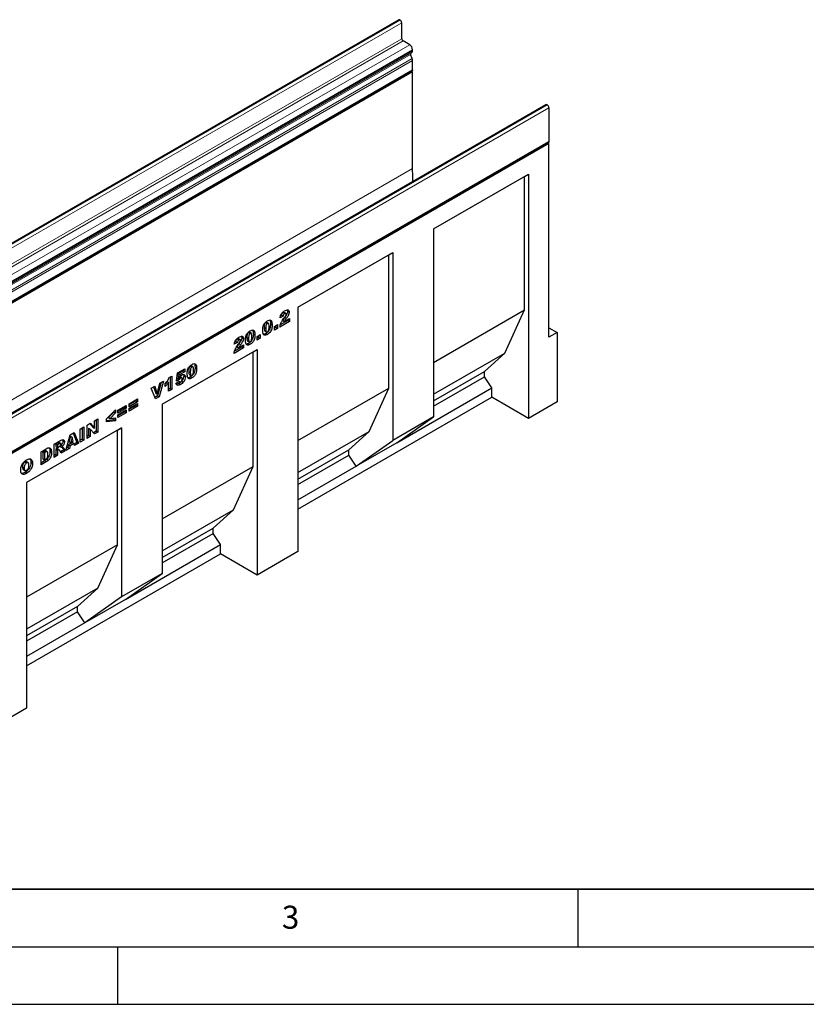
# Model space of a CAD drawing. Units: millimetres. Extents: x 0 to 420, y 0 to 297.
# Drawn here: x 117 to 185, y 0 to 86 of the extents above; entities that cross this region are included whole.
import ezdxf

# ---------------------------------------------------------------- set-up
doc = ezdxf.new("R2010")
doc.units = ezdxf.units.MM
doc.layers.add('LINIEN-DICK', color=7, linetype='Continuous', lineweight=35)
doc.layers.add('LINIEN-DÜNN', color=7, linetype='Continuous')
doc.layers.add('VORLAGE_TEXT', color=7, linetype='Continuous')
doc.styles.add('SLDTEXTSTYLE0', font='TXT', dxfattribs={"width": 0.605})

msp = doc.modelspace()

# ---------------------------------------------------------------- linework, layer by layer
at = {"color": 7, "linetype": 'Continuous', "lineweight": 25}
for p, q in [((149.4439, 85.5238), (78.7332, 44.7034)), ((149.5616, 85.5037), (149.5439, 85.5139)), ((149.703, 83.8706), (149.703, 85.2587)), ((150.3924, 83.3501), (149.8091, 83.6869)), ((150.6068, 82.1536), (150.4685, 82.5098)), ((150.4853, 82.648), (150.5674, 82.6954)), ((150.6399, 82.8557), (150.6399, 82.9215)), ((150.6399, 81.1699), (150.6399, 81.9917)), ((79.8868, 40.2557), (150.5975, 81.0761)), ((150.6399, 81.0027), (79.9292, 40.1823)), ((150.6399, 81.0027), (150.5551, 81.0517)), ((150.6399, 72.5924), (150.6399, 81.0027)), ((162.2247, 78.1456), (91.5141, 37.3252)), ((162.3247, 78.1357), (162.3424, 78.1255)), ((162.4838, 77.8805), (162.4838, 74.945)), ((91.7307, 34.0308), (162.4414, 74.8512)), ((162.4839, 74.7777), (91.7732, 33.9573)), ((162.4839, 74.7777), (162.399, 74.8267)), ((162.4839, 57.957), (162.4839, 74.7777)), ((152.4663, 67.3616), (160.7161, 72.1241)), ((152.4663, 67.3615), (160.3626, 71.92)), ((160.3626, 71.92), (160.7161, 72.1241)), ((160.3626, 60.3251), (160.3626, 71.92)), ((160.7161, 72.1241), (160.7161, 50.8941)), ((152.4663, 67.3616), (152.4663, 51.0308)), ((140.681, 60.5581), (148.9308, 65.3206)), ((140.681, 60.558), (148.5772, 65.1164)), ((148.5772, 65.1164), (148.9308, 65.3206)), ((148.5772, 53.5215), (148.5772, 65.1164)), ((148.9308, 65.3206), (148.9308, 48.9898)), ((139.3942, 60.0973), (139.5357, 60.0157)), ((139.6276, 60.0272), (139.4862, 60.1088)), ((139.7641, 60.3157), (139.7858, 60.2162)), ((139.7858, 60.2162), (139.9272, 60.1345)), ((140.681, 60.5581), (140.681, 39.328)), ((152.4663, 55.7667), (160.3626, 60.3251)), ((158.6655, 56.5688), (160.3626, 60.3251)), ((137.8881, 59.2278), (138.0295, 59.1462)), ((138.1138, 59.1566), (137.9724, 59.2383)), ((138.243, 59.4354), (138.274, 59.3599)), ((138.274, 59.3599), (138.4154, 59.2783)), ((138.3021, 59.1117), (138.4435, 59.0301)), ((138.639, 58.8893), (138.909, 59.0452)), ((138.909, 59.0452), (138.909, 58.7186)), ((139.94, 59.3138), (139.1044, 58.8314)), ((139.4001, 59.7741), (139.1301, 59.6426)), ((139.7986, 59.3955), (139.1457, 59.0185)), ((139.2586, 59.8557), (139.1659, 59.8105)), ((139.2586, 59.8557), (139.4001, 59.7741)), ((139.3607, 59.4099), (139.5021, 59.3282)), ((139.5021, 59.3282), (139.94, 59.581)), ((139.7986, 59.4994), (139.7986, 59.3955)), ((139.7986, 59.3955), (139.94, 59.3138)), ((139.94, 59.581), (139.94, 59.3138)), ((136.3916, 58.3639), (136.533, 58.2823)), ((136.6173, 58.2927), (136.4759, 58.3744)), ((136.7465, 58.5715), (136.7775, 58.496)), ((136.7775, 58.496), (136.9189, 58.4144)), ((136.8056, 58.2478), (136.9471, 58.1662)), ((137.1425, 58.0254), (137.4125, 58.1813)), ((137.4125, 58.1813), (137.4125, 57.8547)), ((137.7493, 58.7851), (137.8907, 58.7035)), ((137.8111, 58.4922), (137.9525, 58.4106)), ((137.8901, 58.2788), (138.0315, 58.1972)), ((138.639, 58.5627), (138.639, 58.8893)), ((138.7675, 58.8002), (138.639, 58.726)), ((138.909, 58.7186), (138.639, 58.5627)), ((138.7675, 58.9636), (138.7675, 58.8002)), ((138.7675, 58.8002), (138.909, 58.7186)), ((162.4839, 58.7734), (163.191, 58.3652)), ((163.191, 58.3652), (162.4839, 57.957)), ((163.191, 58.3652), (163.191, 52.3228)), ((135.4274, 57.4807), (135.1574, 57.3492)), ((135.286, 57.5624), (135.1932, 57.5172)), ((135.286, 57.5624), (135.4274, 57.4807)), ((135.4216, 57.804), (135.563, 57.7223)), ((135.655, 57.7338), (135.5135, 57.8154)), ((135.7915, 58.0224), (135.8131, 57.9228)), ((135.8131, 57.9228), (135.9545, 57.8412)), ((136.2528, 57.9212), (136.3942, 57.8396)), ((136.3146, 57.6283), (136.456, 57.5467)), ((136.3936, 57.4149), (136.535, 57.3333)), ((137.1425, 57.6988), (137.1425, 58.0254)), ((137.271, 57.9363), (137.1425, 57.8621)), ((137.4125, 57.8547), (137.1425, 57.6988)), ((137.271, 58.0996), (137.271, 57.9363)), ((137.271, 57.9363), (137.4125, 57.8547)), ((128.8956, 52.1215), (137.1454, 56.884)), ((128.8956, 52.1214), (136.7919, 56.6798)), ((135.9674, 57.0204), (135.1317, 56.538)), ((135.826, 57.1021), (135.173, 56.7252)), ((135.388, 57.1165), (135.5295, 57.0349)), ((135.5295, 57.0349), (135.9674, 57.2877)), ((135.826, 57.206), (135.826, 57.1021)), ((135.826, 57.1021), (135.9674, 57.0204)), ((135.9674, 57.2877), (135.9674, 57.0204)), ((136.7919, 56.6798), (137.1454, 56.884)), ((136.7919, 46.718), (136.7919, 56.6798)), ((137.1454, 56.884), (137.1454, 37.287)), ((152.4663, 52.9901), (158.6655, 56.5688)), ((156.8977, 54.9764), (158.6655, 56.5688)), ((131.6862, 55.6502), (131.7172, 55.5748)), ((130.1228, 54.1457), (130.2128, 54.8416)), ((130.2128, 54.8416), (130.8556, 55.2127)), ((130.2829, 54.7781), (130.2566, 54.5875)), ((130.7142, 55.0271), (130.2829, 54.7781)), ((130.2829, 54.7781), (130.4244, 54.6964)), ((130.8556, 54.9454), (130.4244, 54.6964)), ((130.7142, 55.131), (130.7142, 55.0271)), ((130.7142, 55.0271), (130.8556, 54.9454)), ((130.8556, 55.2127), (130.8556, 54.9454)), ((131.1925, 55), (131.3339, 54.9183)), ((131.3313, 55.4427), (131.4727, 55.361)), ((131.557, 55.3715), (131.4156, 55.4531)), ((131.7172, 55.5748), (131.8586, 55.4931)), ((131.7453, 55.3265), (131.8867, 55.2449)), ((152.4663, 52.4182), (156.8977, 54.9764)), ((156.8977, 54.5134), (156.8977, 54.9764)), ((128.4656, 53.0104), (128.6872, 53.9608)), ((128.8049, 54.0288), (128.4879, 52.8659)), ((128.9992, 54.1409), (128.6293, 52.7843)), ((128.6872, 53.9608), (128.9992, 54.1409)), ((129.3103, 54.105), (129.156, 53.9067)), ((129.156, 53.6822), (129.156, 53.9494)), ((129.3103, 54.105), (129.4517, 54.0234)), ((129.4517, 53.259), (129.4517, 54.0234)), ((129.5031, 54.4467), (129.7346, 54.5803)), ((129.5931, 54.4987), (129.5931, 53.504)), ((129.7346, 54.5803), (129.7346, 53.4223)), ((130.0843, 53.936), (130.3542, 54.1215)), ((130.3581, 54.2494), (130.1228, 54.1457)), ((130.2166, 54.3311), (130.1426, 54.2984)), ((130.2166, 54.3311), (130.3581, 54.2494)), ((130.2566, 54.5875), (130.398, 54.5059)), ((130.2781, 54.4153), (130.4195, 54.3336)), ((130.3194, 54.0976), (130.3911, 54.0562)), ((130.3559, 54.4787), (130.4973, 54.3971)), ((130.3593, 53.9314), (130.5007, 53.8497)), ((130.4244, 54.6964), (130.398, 54.5059)), ((130.6038, 54.4141), (130.4623, 54.4957)), ((130.7657, 54.5803), (130.9071, 54.4986)), ((131.2543, 54.7071), (131.3957, 54.6254)), ((131.3333, 54.4937), (131.4747, 54.412)), ((152.4663, 51.9552), (156.8977, 54.5134)), ((157.5341, 53.5475), (156.8977, 54.5134)), ((127.9192, 53.5175), (128.2406, 53.703)), ((128.2957, 52.5917), (127.9192, 53.5175)), ((128.1439, 53.6472), (128.3242, 53.092)), ((128.2406, 53.703), (128.4656, 53.0104)), ((128.3242, 53.092), (128.4656, 53.0104)), ((129.5931, 53.504), (129.4517, 53.4223)), ((129.7346, 53.4223), (129.4517, 53.259)), ((129.5931, 53.504), (129.7346, 53.4223)), ((140.681, 48.9631), (148.5772, 53.5215)), ((146.8802, 49.7653), (148.5772, 53.5215)), ((149.2843, 48.785), (157.5341, 53.5475)), ((157.5341, 52.731), (157.5341, 53.5475)), ((126.0088, 52.1622), (126.7416, 52.5853)), ((126.6002, 52.4145), (126.0088, 52.0731)), ((126.7416, 52.3329), (126.0088, 51.9098)), ((126.0088, 51.7762), (126.7416, 52.1993)), ((126.6002, 52.5036), (126.6002, 52.4145)), ((126.6002, 52.4145), (126.7416, 52.3329)), ((126.7416, 52.5853), (126.7416, 52.3329)), ((126.7416, 52.1993), (126.7416, 51.9469)), ((128.4879, 52.8659), (128.2419, 52.7239)), ((128.6293, 52.7843), (128.2957, 52.5917)), ((128.4879, 52.8659), (128.6293, 52.7843)), ((140.681, 43.0019), (157.5341, 52.731)), ((160.7161, 50.8941), (157.5341, 52.731)), ((163.191, 52.3228), (160.7161, 50.8941)), ((124.0623, 50.849), (124.8337, 51.6472)), ((124.6922, 51.4511), (124.2234, 50.9756)), ((124.8337, 51.3695), (124.3648, 50.894)), ((124.6922, 51.5008), (124.6922, 51.4511)), ((124.6922, 51.4511), (124.8337, 51.3695)), ((124.8337, 51.6472), (124.8337, 51.3695)), ((125.0419, 51.6041), (125.7748, 52.0271)), ((125.6333, 51.8564), (125.0419, 51.515)), ((125.7748, 51.7748), (125.0419, 51.3517)), ((125.0419, 51.2181), (125.7748, 51.6411)), ((125.0419, 51.3517), (125.0419, 51.6041)), ((125.6333, 51.4704), (125.0419, 51.129)), ((125.7748, 51.3888), (125.0419, 50.9657)), ((125.6333, 51.9455), (125.6333, 51.8564)), ((125.6333, 51.8564), (125.7748, 51.7748)), ((125.6333, 51.5595), (125.6333, 51.4704)), ((125.6333, 51.4704), (125.7748, 51.3888)), ((125.7748, 52.0271), (125.7748, 51.7748)), ((125.7748, 51.6411), (125.7748, 51.3888)), ((126.0088, 51.9098), (126.0088, 52.1622)), ((126.6002, 52.0285), (126.0088, 51.6871)), ((126.7416, 51.9469), (126.0088, 51.5238)), ((126.0088, 51.5238), (126.0088, 51.7762)), ((126.6002, 52.1176), (126.6002, 52.0285)), ((126.6002, 52.0285), (126.7416, 51.9469)), ((128.8956, 52.1215), (128.8956, 37.4237)), ((122.3601, 50.3083), (122.6409, 50.4704)), ((122.6409, 50.4704), (123.0158, 50.0544)), ((123.0158, 50.6868), (123.3115, 50.8575)), ((123.0158, 50.0544), (123.0158, 50.6868)), ((123.17, 50.7759), (123.17, 49.796)), ((123.3115, 50.8575), (123.3115, 49.7143)), ((124.0623, 50.5922), (124.0623, 50.849)), ((124.6922, 50.7638), (124.0623, 50.6904)), ((124.8337, 50.6822), (124.0623, 50.5922)), ((124.2234, 50.9756), (124.3648, 50.894)), ((124.3648, 50.894), (124.8337, 50.9582)), ((124.6922, 50.9388), (124.6922, 50.7638)), ((124.6922, 50.7638), (124.8337, 50.6822)), ((124.8337, 50.9582), (124.8337, 50.6822)), ((125.0419, 50.9657), (125.0419, 51.2181)), ((152.4663, 51.0308), (148.9308, 48.9898)), ((149.2843, 48.785), (152.4663, 51.0308)), ((125.3615, 50.0813), (117.1117, 45.3187)), ((125.0079, 49.8771), (117.1117, 45.3187)), ((120.8921, 49.4608), (121.2402, 49.6618)), ((121.1515, 49.6106), (121.4678, 48.8133)), ((121.2402, 49.6618), (121.6093, 48.7317)), ((121.779, 49.9728), (122.0875, 50.1509)), ((121.779, 48.8296), (121.779, 49.9728)), ((121.9461, 50.0693), (121.9461, 49.0894)), ((122.0875, 50.1509), (122.0875, 49.0078)), ((122.3601, 49.1651), (122.3601, 50.3083)), ((122.5015, 50.0389), (122.5015, 49.41)), ((122.5015, 50.0389), (122.6429, 49.9573)), ((122.5963, 50.4446), (122.8743, 50.1361)), ((122.6429, 49.9573), (122.6429, 49.3284)), ((123.0158, 49.5436), (122.6429, 49.9573)), ((122.8743, 50.1361), (123.0158, 50.0544)), ((123.17, 49.796), (122.919, 49.651)), ((123.3115, 49.7143), (123.0158, 49.5436)), ((123.17, 49.796), (123.3115, 49.7143)), ((125.0079, 49.8771), (125.3615, 50.0813)), ((125.0079, 39.9153), (125.0079, 49.8771)), ((125.3615, 50.0813), (125.3615, 35.3835)), ((140.681, 46.1866), (146.8802, 49.7653)), ((145.1124, 48.1729), (146.8802, 49.7653)), ((119.4982, 48.6562), (120.0119, 48.9527)), ((119.8016, 48.757), (119.6654, 48.6784)), ((120.0653, 48.7106), (119.9239, 48.7922)), ((120.2374, 49.0469), (120.2568, 48.9386)), ((120.2568, 48.9386), (120.3982, 48.857)), ((120.5293, 48.1082), (120.8921, 49.4608)), ((121.096, 48.7917), (120.7513, 48.5927)), ((120.9214, 49.3488), (120.8166, 48.8827)), ((120.8166, 48.8827), (120.958, 48.8011)), ((120.9214, 49.3488), (121.0629, 49.2671)), ((121.0629, 49.2671), (120.958, 48.8011)), ((120.958, 48.8011), (121.1719, 48.9246)), ((121.1719, 48.9246), (121.0629, 49.2671)), ((121.096, 48.7917), (121.2374, 48.71)), ((121.4678, 48.8133), (121.2451, 48.6848)), ((121.4678, 48.8133), (121.6093, 48.7317)), ((121.9461, 49.0894), (121.779, 48.9929)), ((122.0875, 49.0078), (121.779, 48.8296)), ((121.9461, 49.0894), (122.0875, 49.0078)), ((122.5015, 49.41), (122.3601, 49.3284)), ((122.6429, 49.3284), (122.3601, 49.1651)), ((122.5015, 49.41), (122.6429, 49.3284)), ((145.7488, 46.744), (148.9308, 48.9898)), ((149.2843, 48.785), (145.7488, 46.744)), ((118.3643, 48.0015), (118.8197, 48.2644)), ((118.3643, 46.8584), (118.3643, 48.0015)), ((118.6072, 48.0378), (118.5314, 47.9941)), ((118.5314, 47.9941), (118.5314, 47.3854)), ((118.5314, 47.9941), (118.6728, 47.9124)), ((118.7486, 47.9562), (118.6728, 47.9124)), ((118.6728, 47.9124), (118.6728, 47.3037)), ((118.9123, 47.9917), (118.7708, 48.0733)), ((119.1357, 48.0425), (119.2771, 47.9609)), ((119.4982, 47.513), (119.4982, 48.6562)), ((119.6654, 48.6784), (119.6654, 48.4557)), ((119.6654, 48.6784), (119.8068, 48.5967)), ((119.6654, 48.4557), (119.8068, 48.3741)), ((119.6925, 48.2487), (119.6654, 48.233)), ((119.6654, 48.233), (119.6654, 47.7728)), ((119.6654, 48.233), (119.8068, 48.1514)), ((119.6925, 48.2487), (119.8339, 48.167)), ((119.7676, 48.2658), (119.909, 48.1842)), ((119.9212, 48.1788), (119.7798, 48.2604)), ((119.943, 48.6754), (119.8068, 48.5967)), ((119.8068, 48.5967), (119.8068, 48.3741)), ((119.8068, 48.3741), (119.9376, 48.4495)), ((119.8339, 48.167), (119.8068, 48.1514)), ((119.8068, 48.1514), (119.8068, 47.6911)), ((120.1272, 47.8761), (119.9645, 48.1287)), ((120.0111, 48.4743), (120.1525, 48.3927)), ((120.3339, 48.1587), (120.0505, 47.9951)), ((120.1214, 48.5835), (120.2628, 48.5018)), ((120.4753, 48.0771), (120.1272, 47.8761)), ((120.181, 48.3964), (120.3339, 48.1587)), ((120.3224, 48.3147), (120.4753, 48.0771)), ((120.3339, 48.1587), (120.4753, 48.0771)), ((120.8427, 48.2891), (120.5293, 48.1082)), ((120.7013, 48.3708), (120.5811, 48.3014)), ((120.7513, 48.5927), (120.7013, 48.3708)), ((120.7013, 48.3708), (120.8427, 48.2891)), ((120.7513, 48.5927), (120.8927, 48.511)), ((120.8927, 48.511), (120.8427, 48.2891)), ((121.2374, 48.71), (120.8927, 48.511)), ((121.2874, 48.5459), (121.2374, 48.71)), ((121.6093, 48.7317), (121.2874, 48.5459)), ((140.681, 45.6147), (145.1124, 48.1729)), ((145.1124, 47.7099), (145.1124, 48.1729)), ((116.9682, 47.1065), (117.1097, 47.0249)), ((117.2538, 47.0448), (117.1124, 47.1264)), ((117.4849, 47.0942), (117.6263, 47.0125)), ((118.6783, 47.2029), (118.3643, 47.0217)), ((118.8197, 47.1213), (118.3643, 46.8584)), ((118.5314, 47.3854), (118.6728, 47.3037)), ((118.6728, 47.3037), (118.7474, 47.3468)), ((118.6783, 47.2029), (118.8197, 47.1213)), ((118.8609, 47.3394), (119.0023, 47.2578)), ((119.6654, 47.7728), (119.4982, 47.6763)), ((119.8068, 47.6911), (119.4982, 47.513)), ((119.6654, 47.7728), (119.8068, 47.6911)), ((140.681, 45.1517), (145.1124, 47.7099)), ((145.7488, 46.744), (145.1124, 47.7099)), ((116.7649, 46.6693), (116.9064, 46.5876)), ((116.8297, 46.4505), (116.9711, 46.3689)), ((116.9811, 46.2083), (117.1225, 46.1267)), ((128.8956, 42.1596), (136.7919, 46.718)), ((135.0948, 42.9618), (136.7919, 46.718)), ((140.681, 43.8184), (145.7488, 46.744)), ((117.1117, 45.3187), (117.1117, 25.7218)), ((128.8956, 39.383), (135.0948, 42.9618)), ((133.3271, 41.3693), (135.0948, 42.9618)), ((128.8956, 38.8111), (133.3271, 41.3693)), ((133.3271, 40.9064), (133.3271, 41.3693)), ((128.8956, 38.3481), (133.3271, 40.9064)), ((133.9634, 39.9405), (133.3271, 40.9064)), ((125.0079, 39.9153), (117.1117, 35.3569)), ((123.3109, 36.159), (125.0079, 39.9153)), ((125.7136, 35.1779), (133.9634, 39.9405)), ((133.9634, 39.1239), (133.9634, 39.9405)), ((117.1117, 29.3956), (133.9634, 39.1239)), ((137.1454, 37.287), (133.9634, 39.1239)), ((140.681, 39.328), (137.1454, 37.287)), ((128.8956, 37.4237), (125.3615, 35.3835)), ((125.7136, 35.1779), (128.8956, 37.4237)), ((123.3109, 36.159), (117.1117, 32.5803)), ((121.5431, 34.5666), (123.3109, 36.159)), ((125.3615, 35.3835), (122.1795, 33.1377)), ((125.7136, 35.1779), (122.1795, 33.1377)), ((121.5431, 34.5666), (117.1117, 32.0084)), ((121.5431, 34.1036), (121.5431, 34.5666)), ((121.5431, 34.1036), (117.1117, 31.5454)), ((122.1795, 33.1377), (121.5431, 34.1036)), ((122.1795, 33.1377), (117.1117, 30.2121)), ((117.1117, 25.7218), (113.5761, 23.6807))]:
    msp.add_line(p, q, dxfattribs=at)
at = {"color": 8, "linetype": 'Continuous', "lineweight": 18}
for p, q in [((78.8332, 44.6935), (149.5439, 85.5139)), ((78.8509, 44.6833), (149.5616, 85.5037)), ((78.9923, 44.4383), (149.703, 85.2587)), ((78.9923, 43.0502), (149.703, 83.8706)), ((79.0984, 42.8665), (149.8091, 83.6869)), ((79.6818, 42.5297), (150.3924, 83.3501)), ((79.7578, 41.6894), (150.4685, 82.5098)), ((79.7746, 41.8276), (150.4853, 82.648)), ((79.8567, 41.875), (150.5674, 82.6954)), ((79.8961, 41.3332), (150.6068, 82.1536)), ((79.8963, 41.3328), (150.607, 82.1532)), ((79.9292, 42.1011), (150.6399, 82.9215)), ((79.9292, 42.0353), (150.6399, 82.8557)), ((79.9292, 41.1713), (150.6399, 81.9917)), ((79.9292, 40.3495), (150.6399, 81.1699)), ((162.3247, 78.1357), (91.614, 37.3153)), ((162.3424, 78.1255), (91.6317, 37.3051)), ((162.4838, 77.8805), (91.7731, 37.0601)), ((91.7731, 34.1246), (162.4838, 74.945)), ((150.6399, 72.5924), (80.6363, 32.1802)), ((139.5387, 59.6706), (139.6801, 59.589)), ((135.566, 57.3772), (135.7074, 57.2956)), ((119.8016, 48.757), (119.943, 48.6754)), ((118.6072, 48.0378), (118.7486, 47.9562)), ((120.181, 48.3964), (120.3224, 48.3147))]:
    msp.add_line(p, q, dxfattribs=at)
at = {"color": 7, "linetype": 'Continuous', "lineweight": 25, "flags": 128}
for points in [[(150.6399, 81.1699), (150.6289, 81.1123), (150.5975, 81.0761), (150.5975, 81.0761)], [(162.4838, 74.945), (162.4728, 74.8873), (162.4414, 74.8512), (162.4414, 74.8512)], [(150.674, 71.4775), (150.6524, 71.9212), (150.6399, 72.5924)]]:
    msp.add_lwpolyline(points, dxfattribs=at)
at = {"color": 7, "linetype": 'Continuous', "lineweight": 25}
for centre, radius, start, end in [((149.4853, 85.4321), 0.1006, 54.382423, 114.307119), ((149.396, 85.2448), 0.3074, 2.605478, 57.394522), ((149.9333, 83.8811), 0.2305, 182.605478, 237.394522), ((150.1026, 82.897), 0.5379, 2.605478, 57.394522), ((150.5645, 82.5683), 0.1124, 134.787244, 211.317356), ((150.4647, 82.8384), 0.1761, 305.691745, 5.621371), ((150.2754, 82.0249), 0.3555, 21.148855, 21.220585), ((150.1847, 81.9829), 0.4553, 1.102814, 21.961352), ((162.2661, 78.0539), 0.1006, 54.382423, 114.307119), ((162.1768, 77.8666), 0.3074, 2.605478, 57.394522)]:
    msp.add_arc(centre, radius, start, end, dxfattribs=at)
for points, knots in [([(139.1301, 59.6426), (139.1362, 59.6866), (139.1485, 59.7744), (139.1966, 59.9151), (139.2867, 60.051), (139.4031, 60.158), (139.4867, 60.2088), (139.5286, 60.2343)], [0, 0, 0, 0, 0.1870782, 0.3734517, 0.5597573, 0.7794419, 1, 1, 1, 1]), ([(139.3942, 60.0973), (139.3737, 60.0833), (139.3327, 60.0553), (139.2742, 59.9625), (139.2645, 59.8963), (139.2586, 59.8557)], [0, 0, 0, 0, 0.2805495, 0.5594483, 1, 1, 1, 1]), ([(139.4842, 60.1055), (139.4795, 60.1093), (139.4662, 60.12), (139.4336, 60.1167), (139.4074, 60.1038), (139.3942, 60.0973)], [0, 0, 0, 0, 0.2190467, 0.60925, 1, 1, 1, 1]), ([(139.5357, 60.0157), (139.5151, 60.0017), (139.4741, 59.9737), (139.4156, 59.8809), (139.406, 59.8146), (139.4001, 59.7741)], [0, 0, 0, 0, 0.2805495, 0.5594483, 1, 1, 1, 1]), ([(139.4621, 59.5974), (139.5075, 59.6618), (139.5706, 59.7514), (139.6425, 59.8786), (139.6523, 59.9349), (139.6572, 59.9629)], [0, 0, 0, 0, 0.5616127, 0.7817748, 1, 1, 1, 1]), ([(139.5286, 60.2343), (139.5805, 60.2629), (139.6838, 60.3198), (139.8225, 60.3386), (139.912, 60.2669), (139.9221, 60.1787), (139.9272, 60.1345)], [0, 0, 0, 0, 0.2815196, 0.5606725, 0.7803574, 1, 1, 1, 1]), ([(139.6572, 59.9629), (139.6547, 59.9809), (139.6497, 60.017), (139.6146, 60.0362), (139.5754, 60.0358), (139.5489, 60.0224), (139.5357, 60.0157)], [0, 0, 0, 0, 0.27891234, 0.55859219, 0.77914162, 1, 1, 1, 1]), ([(139.7858, 60.2162), (139.7804, 60.165), (139.7697, 60.0625), (139.6784, 59.8677), (139.5917, 59.7454), (139.5387, 59.6706)], [0, 0, 0, 0, 0.2791343, 0.5589666, 1, 1, 1, 1]), ([(139.9272, 60.1345), (139.9218, 60.0834), (139.9111, 59.9809), (139.8198, 59.7861), (139.7331, 59.6638), (139.6801, 59.589)], [0, 0, 0, 0, 0.2791343, 0.5589666, 1, 1, 1, 1]), ([(137.6207, 58.5511), (137.622, 58.6063), (137.6245, 58.7167), (137.652, 58.8932), (137.7169, 59.068), (137.8201, 59.2064), (137.9277, 59.3051), (138.0019, 59.3513), (138.039, 59.3743)], [0, 0, 0, 0, 0.1871595, 0.3740638, 0.5598195, 0.7062514, 0.8530013, 1, 1, 1, 1]), ([(137.8881, 59.2278), (137.872, 59.2169), (137.8399, 59.1951), (137.7861, 59.1183), (137.7506, 58.9693), (137.7498, 58.8589), (137.7493, 58.7851)], [0, 0, 0, 0, 0.1249457, 0.2496022, 0.4981877, 1, 1, 1, 1]), ([(137.9718, 59.2369), (137.9605, 59.2416), (137.9365, 59.2516), (137.9049, 59.2361), (137.8881, 59.2278)], [0, 0, 0, 0, 0.4712179, 1, 1, 1, 1]), ([(138.3021, 59.1117), (138.3008, 59.056), (138.2983, 58.9448), (138.271, 58.7673), (138.2119, 58.5917), (138.111, 58.4477), (138.0021, 58.3487), (137.9275, 58.3021), (137.8901, 58.2788)], [0, 0, 0, 0, 0.18711741, 0.37403908, 0.56018503, 0.70637362, 0.85304633, 1, 1, 1, 1]), ([(138.0295, 59.1462), (138.0134, 59.1353), (137.9813, 59.1135), (137.9275, 59.0366), (137.892, 58.8877), (137.8912, 58.7773), (137.8907, 58.7035)], [0, 0, 0, 0, 0.1249457, 0.2496022, 0.4981877, 1, 1, 1, 1]), ([(138.1736, 58.8584), (138.1734, 58.9339), (138.173, 59.0467), (138.1339, 59.1544), (138.0789, 59.1695), (138.046, 59.154), (138.0295, 59.1462)], [0, 0, 0, 0, 0.5018863, 0.7503493, 0.8750599, 1, 1, 1, 1]), ([(138.4435, 59.0301), (138.4423, 58.9744), (138.4397, 58.8631), (138.4124, 58.6856), (138.3534, 58.5101), (138.2524, 58.366), (138.1435, 58.267), (138.0689, 58.2205), (138.0315, 58.1972)], [0, 0, 0, 0, 0.18711741, 0.37403908, 0.56018503, 0.70637362, 0.85304633, 1, 1, 1, 1]), ([(138.039, 59.3743), (138.0866, 59.3996), (138.1816, 59.4499), (138.3028, 59.4476), (138.3821, 59.3828), (138.4043, 59.3131), (138.4154, 59.2783)], [0, 0, 0, 0, 0.2804755, 0.5595655, 0.779641, 1, 1, 1, 1]), ([(138.274, 59.3599), (138.2831, 59.3163), (138.2994, 59.2385), (138.3013, 59.1505), (138.3021, 59.1117)], [0, 0, 0, 0, 0.5599148, 1, 1, 1, 1]), ([(138.4154, 59.2783), (138.4245, 59.2347), (138.4408, 59.1569), (138.4427, 59.0688), (138.4435, 59.0301)], [0, 0, 0, 0, 0.5599148, 1, 1, 1, 1]), ([(139.1044, 58.8314), (139.1167, 58.9045), (139.1414, 59.0507), (139.269, 59.3202), (139.3888, 59.4922), (139.4621, 59.5974)], [0, 0, 0, 0, 0.2795582, 0.5592499, 1, 1, 1, 1]), ([(139.5387, 59.6706), (139.5175, 59.642), (139.4827, 59.5948), (139.4348, 59.5284), (139.3968, 59.4698), (139.3727, 59.4298), (139.3607, 59.4099)], [0, 0, 0, 0, 0.3400225, 0.5600303, 0.7800043, 1, 1, 1, 1]), ([(139.6801, 59.589), (139.659, 59.5603), (139.6241, 59.5132), (139.5763, 59.4467), (139.5382, 59.3881), (139.5141, 59.3482), (139.5021, 59.3282)], [0, 0, 0, 0, 0.3400225, 0.5600303, 0.7800043, 1, 1, 1, 1]), ([(136.1242, 57.6872), (136.1255, 57.7424), (136.128, 57.8528), (136.1555, 58.0293), (136.2204, 58.2041), (136.3236, 58.3425), (136.4312, 58.4412), (136.5054, 58.4873), (136.5425, 58.5104)], [0, 0, 0, 0, 0.1871595, 0.3740638, 0.5598195, 0.7062514, 0.8530013, 1, 1, 1, 1]), ([(136.3916, 58.3639), (136.3755, 58.353), (136.3434, 58.3312), (136.2896, 58.2544), (136.2541, 58.1054), (136.2533, 57.995), (136.2528, 57.9212)], [0, 0, 0, 0, 0.12494573, 0.24960215, 0.49818768, 1, 1, 1, 1]), ([(136.4753, 58.373), (136.464, 58.3777), (136.44, 58.3877), (136.4084, 58.3722), (136.3916, 58.3639)], [0, 0, 0, 0, 0.4712179, 1, 1, 1, 1]), ([(136.8056, 58.2478), (136.8044, 58.1921), (136.8018, 58.0809), (136.7745, 57.9034), (136.7155, 57.7278), (136.6145, 57.5838), (136.5056, 57.4847), (136.431, 57.4382), (136.3936, 57.4149)], [0, 0, 0, 0, 0.18711741, 0.37403908, 0.56018503, 0.70637362, 0.85304633, 1, 1, 1, 1]), ([(136.533, 58.2823), (136.5169, 58.2714), (136.4848, 58.2496), (136.431, 58.1727), (136.3955, 58.0238), (136.3948, 57.9134), (136.3942, 57.8396)], [0, 0, 0, 0, 0.12494573, 0.24960215, 0.49818768, 1, 1, 1, 1]), ([(136.6771, 57.9945), (136.6769, 58.07), (136.6765, 58.1827), (136.6374, 58.2905), (136.5824, 58.3056), (136.5495, 58.2901), (136.533, 58.2823)], [0, 0, 0, 0, 0.5018863, 0.7503493, 0.8750599, 1, 1, 1, 1]), ([(136.9471, 58.1662), (136.9458, 58.1105), (136.9432, 57.9992), (136.9159, 57.8217), (136.8569, 57.6461), (136.7559, 57.5021), (136.647, 57.4031), (136.5724, 57.3566), (136.535, 57.3333)], [0, 0, 0, 0, 0.18711741, 0.37403908, 0.56018503, 0.70637362, 0.85304633, 1, 1, 1, 1]), ([(136.5425, 58.5104), (136.5901, 58.5357), (136.6851, 58.586), (136.8063, 58.5837), (136.8856, 58.5189), (136.9078, 58.4492), (136.9189, 58.4144)], [0, 0, 0, 0, 0.2804755, 0.5595655, 0.779641, 1, 1, 1, 1]), ([(136.7775, 58.496), (136.7866, 58.4524), (136.8029, 58.3746), (136.8048, 58.2865), (136.8056, 58.2478)], [0, 0, 0, 0, 0.5599148, 1, 1, 1, 1]), ([(136.9189, 58.4144), (136.928, 58.3708), (136.9443, 58.293), (136.9462, 58.2049), (136.9471, 58.1662)], [0, 0, 0, 0, 0.5599148, 1, 1, 1, 1]), ([(137.6977, 58.184), (137.682, 58.2105), (137.6507, 58.2635), (137.6265, 58.39), (137.6229, 58.49), (137.6207, 58.5511)], [0, 0, 0, 0, 0.2795727, 0.5597722, 1, 1, 1, 1]), ([(137.8901, 58.2788), (137.8538, 58.2587), (137.7834, 58.2196), (137.7178, 58.2112), (137.686, 58.2071)], [0, 0, 0, 0, 0.5152916, 1, 1, 1, 1]), ([(138.0315, 58.1972), (137.9955, 58.1778), (137.9235, 58.1391), (137.8262, 58.1179), (137.7491, 58.1354), (137.7148, 58.1678), (137.6977, 58.184)], [0, 0, 0, 0, 0.2803107, 0.5598886, 0.7799214, 1, 1, 1, 1]), ([(137.7493, 58.7851), (137.7509, 58.7138), (137.7533, 58.6072), (137.7813, 58.5022), (137.8096, 58.4949), (137.8121, 58.4942)], [0, 0, 0, 0, 0.6480464, 0.969235, 1, 1, 1, 1]), ([(137.8907, 58.7035), (137.8911, 58.6297), (137.8917, 58.5193), (137.9308, 58.4159), (137.9828, 58.3976), (138.015, 58.4123), (138.0311, 58.4197)], [0, 0, 0, 0, 0.5017457, 0.7504238, 0.8751719, 1, 1, 1, 1]), ([(138.0311, 58.4197), (138.047, 58.4307), (138.0788, 58.4527), (138.119, 58.5091), (138.1447, 58.5708), (138.1643, 58.652), (138.1723, 58.7481), (138.1732, 58.8216), (138.1736, 58.8584)], [0, 0, 0, 0, 0.1246586, 0.2492333, 0.3740938, 0.4992288, 0.7494817, 1, 1, 1, 1]), ([(135.1574, 57.3492), (135.1636, 57.3932), (135.1758, 57.481), (135.2239, 57.6217), (135.314, 57.7576), (135.4304, 57.8646), (135.5141, 57.9155), (135.556, 57.9409)], [0, 0, 0, 0, 0.1870782, 0.3734517, 0.5597573, 0.7794419, 1, 1, 1, 1]), ([(135.4216, 57.804), (135.401, 57.7899), (135.3601, 57.762), (135.3015, 57.6691), (135.2919, 57.6029), (135.286, 57.5624)], [0, 0, 0, 0, 0.2805495, 0.5594483, 1, 1, 1, 1]), ([(135.566, 57.3772), (135.5449, 57.3486), (135.5101, 57.3014), (135.4622, 57.235), (135.4241, 57.1764), (135.4001, 57.1365), (135.388, 57.1165)], [0, 0, 0, 0, 0.3400225, 0.5600303, 0.7800043, 1, 1, 1, 1]), ([(135.5116, 57.8121), (135.5068, 57.816), (135.4936, 57.8267), (135.4609, 57.8234), (135.4347, 57.8104), (135.4216, 57.804)], [0, 0, 0, 0, 0.21904666, 0.60925004, 1, 1, 1, 1]), ([(135.563, 57.7223), (135.5425, 57.7083), (135.5015, 57.6803), (135.4429, 57.5875), (135.4333, 57.5213), (135.4274, 57.4807)], [0, 0, 0, 0, 0.2805495, 0.5594483, 1, 1, 1, 1]), ([(135.4895, 57.3041), (135.5348, 57.3685), (135.5979, 57.4581), (135.6698, 57.5852), (135.6797, 57.6415), (135.6845, 57.6695)], [0, 0, 0, 0, 0.5616127, 0.7817748, 1, 1, 1, 1]), ([(135.556, 57.9409), (135.6079, 57.9695), (135.7112, 58.0264), (135.8498, 58.0453), (135.9393, 57.9736), (135.9495, 57.8853), (135.9545, 57.8412)], [0, 0, 0, 0, 0.2815196, 0.5606725, 0.7803574, 1, 1, 1, 1]), ([(135.6845, 57.6695), (135.6821, 57.6876), (135.6771, 57.7237), (135.6419, 57.7429), (135.6028, 57.7424), (135.5763, 57.729), (135.563, 57.7223)], [0, 0, 0, 0, 0.2789123, 0.5585922, 0.7791416, 1, 1, 1, 1]), ([(135.8131, 57.9228), (135.8078, 57.8716), (135.797, 57.7691), (135.7057, 57.5744), (135.619, 57.4521), (135.566, 57.3772)], [0, 0, 0, 0, 0.2791343, 0.5589666, 1, 1, 1, 1]), ([(135.9545, 57.8412), (135.9492, 57.79), (135.9385, 57.6875), (135.8471, 57.4927), (135.7605, 57.3704), (135.7074, 57.2956)], [0, 0, 0, 0, 0.2791343, 0.5589666, 1, 1, 1, 1]), ([(136.2012, 57.3201), (136.1855, 57.3466), (136.1543, 57.3996), (136.13, 57.5261), (136.1264, 57.6261), (136.1242, 57.6872)], [0, 0, 0, 0, 0.2795727, 0.5597722, 1, 1, 1, 1]), ([(136.3936, 57.4149), (136.3573, 57.3948), (136.2869, 57.3557), (136.2213, 57.3473), (136.1895, 57.3432)], [0, 0, 0, 0, 0.51529162, 1, 1, 1, 1]), ([(136.535, 57.3333), (136.499, 57.3139), (136.427, 57.2752), (136.3298, 57.254), (136.2526, 57.2715), (136.2183, 57.3039), (136.2012, 57.3201)], [0, 0, 0, 0, 0.2803107, 0.5598886, 0.7799214, 1, 1, 1, 1]), ([(136.2528, 57.9212), (136.2544, 57.8499), (136.2568, 57.7433), (136.2848, 57.6383), (136.3131, 57.631), (136.3156, 57.6303)], [0, 0, 0, 0, 0.6480464, 0.969235, 1, 1, 1, 1]), ([(136.3942, 57.8396), (136.3946, 57.7658), (136.3952, 57.6553), (136.4343, 57.552), (136.4863, 57.5337), (136.5185, 57.5484), (136.5346, 57.5558)], [0, 0, 0, 0, 0.5017457, 0.7504238, 0.8751719, 1, 1, 1, 1]), ([(136.5346, 57.5558), (136.5505, 57.5668), (136.5823, 57.5888), (136.6225, 57.6452), (136.6482, 57.7069), (136.6678, 57.7881), (136.6758, 57.8842), (136.6767, 57.9577), (136.6771, 57.9945)], [0, 0, 0, 0, 0.1246586, 0.2492333, 0.3740938, 0.4992288, 0.7494817, 1, 1, 1, 1]), ([(135.1317, 56.538), (135.1441, 56.6111), (135.1687, 56.7573), (135.2963, 57.0268), (135.4162, 57.1988), (135.4895, 57.3041)], [0, 0, 0, 0, 0.2795582, 0.5592499, 1, 1, 1, 1]), ([(135.7074, 57.2956), (135.6863, 57.267), (135.6515, 57.2198), (135.6036, 57.1534), (135.5655, 57.0948), (135.5415, 57.0548), (135.5295, 57.0349)], [0, 0, 0, 0, 0.3400225, 0.5600303, 0.7800043, 1, 1, 1, 1]), ([(131.4822, 55.5892), (131.5298, 55.6144), (131.6248, 55.6647), (131.746, 55.6625), (131.8253, 55.5976), (131.8475, 55.528), (131.8586, 55.4931)], [0, 0, 0, 0, 0.2804755, 0.5595655, 0.779641, 1, 1, 1, 1]), ([(131.0639, 54.766), (131.0652, 54.8212), (131.0677, 54.9315), (131.0952, 55.108), (131.1601, 55.2828), (131.2633, 55.4212), (131.3709, 55.5199), (131.4451, 55.5661), (131.4822, 55.5892)], [0, 0, 0, 0, 0.1871595, 0.3740638, 0.5598195, 0.7062514, 0.8530013, 1, 1, 1, 1]), ([(131.1409, 54.3989), (131.1252, 54.4253), (131.0939, 54.4784), (131.0697, 54.6048), (131.0661, 54.7048), (131.0639, 54.766)], [0, 0, 0, 0, 0.2795727, 0.5597722, 1, 1, 1, 1]), ([(131.3313, 55.4427), (131.3152, 55.4318), (131.2831, 55.41), (131.2293, 55.3331), (131.1938, 55.1842), (131.193, 55.0738), (131.1925, 55)], [0, 0, 0, 0, 0.1249457, 0.2496022, 0.4981877, 1, 1, 1, 1]), ([(131.1925, 55), (131.1941, 54.9287), (131.1965, 54.8221), (131.2245, 54.717), (131.2528, 54.7097), (131.2553, 54.7091)], [0, 0, 0, 0, 0.6480464, 0.969235, 1, 1, 1, 1]), ([(131.415, 55.4518), (131.4037, 55.4565), (131.3797, 55.4665), (131.348, 55.4509), (131.3313, 55.4427)], [0, 0, 0, 0, 0.4712179, 1, 1, 1, 1]), ([(131.7453, 55.3265), (131.744, 55.2709), (131.7415, 55.1596), (131.7142, 54.9821), (131.6551, 54.8065), (131.5542, 54.6625), (131.4453, 54.5635), (131.3707, 54.517), (131.3333, 54.4937)], [0, 0, 0, 0, 0.1871174, 0.3740391, 0.560185, 0.7063736, 0.8530463, 1, 1, 1, 1]), ([(131.4727, 55.361), (131.4566, 55.3501), (131.4245, 55.3283), (131.3707, 55.2515), (131.3352, 55.1025), (131.3344, 54.9921), (131.3339, 54.9183)], [0, 0, 0, 0, 0.1249457, 0.2496022, 0.4981877, 1, 1, 1, 1]), ([(131.3339, 54.9183), (131.3343, 54.8445), (131.3349, 54.7341), (131.374, 54.6308), (131.426, 54.6124), (131.4582, 54.6271), (131.4743, 54.6345)], [0, 0, 0, 0, 0.5017457, 0.7504238, 0.8751719, 1, 1, 1, 1]), ([(131.6168, 55.0733), (131.6165, 55.1487), (131.6162, 55.2615), (131.5771, 55.3692), (131.5221, 55.3843), (131.4892, 55.3688), (131.4727, 55.361)], [0, 0, 0, 0, 0.5018863, 0.7503493, 0.8750599, 1, 1, 1, 1]), ([(131.4743, 54.6345), (131.4902, 54.6455), (131.522, 54.6676), (131.5622, 54.724), (131.5879, 54.7856), (131.6075, 54.8669), (131.6155, 54.963), (131.6163, 55.0365), (131.6168, 55.0733)], [0, 0, 0, 0, 0.12465862, 0.2492333, 0.37409377, 0.49922884, 0.7494817, 1, 1, 1, 1]), ([(131.8867, 55.2449), (131.8855, 55.1892), (131.8829, 55.078), (131.8556, 54.9005), (131.7966, 54.7249), (131.6956, 54.5809), (131.5867, 54.4818), (131.5121, 54.4353), (131.4747, 54.412)], [0, 0, 0, 0, 0.1871174, 0.3740391, 0.560185, 0.7063736, 0.8530463, 1, 1, 1, 1]), ([(131.7172, 55.5748), (131.7263, 55.5312), (131.7426, 55.4534), (131.7445, 55.3653), (131.7453, 55.3265)], [0, 0, 0, 0, 0.5599148, 1, 1, 1, 1]), ([(131.8586, 55.4931), (131.8677, 55.4495), (131.884, 55.3717), (131.8859, 55.2837), (131.8867, 55.2449)], [0, 0, 0, 0, 0.5599148, 1, 1, 1, 1]), ([(129.156, 53.9494), (129.1955, 53.9874), (129.2744, 54.0634), (129.376, 54.1885), (129.4539, 54.3201), (129.4867, 54.4045), (129.5031, 54.4467)], [0, 0, 0, 0, 0.28025568, 0.56006948, 0.78003539, 1, 1, 1, 1]), ([(129.4517, 54.0234), (129.4004, 53.9528), (129.3087, 53.8267), (129.2027, 53.7264), (129.156, 53.6822)], [0, 0, 0, 0, 0.5596478, 1, 1, 1, 1]), ([(130.5007, 53.8497), (130.4492, 53.822), (130.3464, 53.7668), (130.2117, 53.7587), (130.1226, 53.8248), (130.097, 53.8989), (130.0843, 53.936)], [0, 0, 0, 0, 0.28068716, 0.55971668, 0.77955509, 1, 1, 1, 1]), ([(130.3593, 53.9314), (130.3068, 53.9011), (130.2216, 53.8518), (130.1475, 53.8559), (130.1191, 53.8575)], [0, 0, 0, 0, 0.615216, 1, 1, 1, 1]), ([(130.2781, 54.4153), (130.2657, 54.4006), (130.2435, 54.3743), (130.2249, 54.3443), (130.2166, 54.3311)], [0, 0, 0, 0, 0.5596145, 1, 1, 1, 1]), ([(130.3559, 54.4787), (130.3409, 54.4691), (130.3141, 54.4519), (130.2891, 54.4265), (130.2781, 54.4153)], [0, 0, 0, 0, 0.559825, 1, 1, 1, 1]), ([(130.3542, 54.1215), (130.3593, 54.1032), (130.3693, 54.0668), (130.4083, 54.0454), (130.453, 54.0483), (130.4827, 54.0632), (130.4975, 54.0706)], [0, 0, 0, 0, 0.2799526, 0.5590459, 0.7794722, 1, 1, 1, 1]), ([(130.4593, 54.4914), (130.4563, 54.495), (130.4442, 54.5095), (130.4047, 54.5027), (130.3722, 54.4867), (130.3559, 54.4787)], [0, 0, 0, 0, 0.1413692, 0.5700631, 1, 1, 1, 1]), ([(130.4195, 54.3336), (130.4071, 54.319), (130.3849, 54.2927), (130.3663, 54.2627), (130.3581, 54.2494)], [0, 0, 0, 0, 0.5596145, 1, 1, 1, 1]), ([(130.7657, 54.5803), (130.7578, 54.51), (130.7421, 54.3696), (130.6323, 54.16), (130.4938, 54.0159), (130.4042, 53.9596), (130.3593, 53.9314)], [0, 0, 0, 0, 0.2796647, 0.5585339, 0.7788359, 1, 1, 1, 1]), ([(130.398, 54.5059), (130.4297, 54.5418), (130.4863, 54.6059), (130.5487, 54.6472), (130.5762, 54.6653)], [0, 0, 0, 0, 0.5600355, 1, 1, 1, 1]), ([(130.4973, 54.3971), (130.4823, 54.3874), (130.4555, 54.3702), (130.4305, 54.3448), (130.4195, 54.3336)], [0, 0, 0, 0, 0.559825, 1, 1, 1, 1]), ([(130.6371, 54.3159), (130.636, 54.3399), (130.634, 54.3877), (130.5973, 54.4244), (130.5471, 54.4225), (130.5139, 54.4056), (130.4973, 54.3971)], [0, 0, 0, 0, 0.2806823, 0.5584323, 0.7788965, 1, 1, 1, 1]), ([(130.4975, 54.0706), (130.5186, 54.0851), (130.5608, 54.1141), (130.6109, 54.1851), (130.6344, 54.2569), (130.6362, 54.2962), (130.6371, 54.3159)], [0, 0, 0, 0, 0.2802421, 0.5593273, 0.7792152, 1, 1, 1, 1]), ([(130.9071, 54.4986), (130.8992, 54.4284), (130.8835, 54.288), (130.7737, 54.0784), (130.6353, 53.9342), (130.5456, 53.8779), (130.5007, 53.8497)], [0, 0, 0, 0, 0.2796647, 0.5585339, 0.7788359, 1, 1, 1, 1]), ([(130.5762, 54.6653), (130.624, 54.6884), (130.7194, 54.7344), (130.8309, 54.7064), (130.8977, 54.623), (130.9039, 54.5401), (130.9071, 54.4986)], [0, 0, 0, 0, 0.2802109, 0.5595377, 0.7796227, 1, 1, 1, 1]), ([(130.735, 54.7135), (130.7395, 54.7082), (130.7643, 54.6784), (130.765, 54.6245), (130.7657, 54.5803)], [0, 0, 0, 0, 0.179735, 1, 1, 1, 1]), ([(131.3333, 54.4937), (131.297, 54.4735), (131.2266, 54.4344), (131.161, 54.426), (131.1292, 54.422)], [0, 0, 0, 0, 0.5152916, 1, 1, 1, 1]), ([(131.4747, 54.412), (131.4387, 54.3926), (131.3667, 54.3539), (131.2694, 54.3327), (131.1923, 54.3502), (131.158, 54.3826), (131.1409, 54.3989)], [0, 0, 0, 0, 0.2803107, 0.5598886, 0.7799214, 1, 1, 1, 1]), ([(119.9235, 48.7916), (119.9226, 48.7924), (119.9167, 48.7978), (119.877, 48.7986), (119.8351, 48.7755), (119.8016, 48.757)], [0, 0, 0, 0, 0.03240755, 0.22624728, 1, 1, 1, 1]), ([(120.0119, 48.9527), (120.0458, 48.9715), (120.1135, 49.0091), (120.2149, 49.0531), (120.3147, 49.0581), (120.3872, 48.9895), (120.3945, 48.9012), (120.3982, 48.857)], [0, 0, 0, 0, 0.1875853, 0.3749963, 0.5612882, 0.7803241, 1, 1, 1, 1]), ([(120.2568, 48.9386), (120.2551, 48.9065), (120.2517, 48.8422), (120.2113, 48.7144), (120.1554, 48.6331), (120.1214, 48.5835)], [0, 0, 0, 0, 0.2808225, 0.5612098, 1, 1, 1, 1]), ([(120.3982, 48.857), (120.3965, 48.8248), (120.3931, 48.7606), (120.3527, 48.6327), (120.2969, 48.5514), (120.2628, 48.5018)], [0, 0, 0, 0, 0.2808225, 0.5612098, 1, 1, 1, 1]), ([(118.7706, 48.0726), (118.7463, 48.0775), (118.6969, 48.0874), (118.6374, 48.0545), (118.6072, 48.0378)], [0, 0, 0, 0, 0.4926591, 1, 1, 1, 1]), ([(118.9685, 47.7753), (118.9679, 47.804), (118.9666, 47.8613), (118.954, 47.9397), (118.9172, 48.0038), (118.8369, 48.0027), (118.7781, 47.9717), (118.7486, 47.9562)], [0, 0, 0, 0, 0.187532, 0.374862, 0.560892, 0.779451, 1, 1, 1, 1]), ([(118.8197, 48.2644), (118.8676, 48.2902), (118.9631, 48.3417), (119.0998, 48.3582), (119.2077, 48.2919), (119.2675, 48.1502), (119.2739, 48.0241), (119.2771, 47.9609)], [0, 0, 0, 0, 0.1871289, 0.373468, 0.5597709, 0.7795229, 1, 1, 1, 1]), ([(119.1357, 48.0425), (119.1345, 47.978), (119.1323, 47.8494), (119.0763, 47.6486), (118.9813, 47.4672), (118.901, 47.382), (118.8609, 47.3394)], [0, 0, 0, 0, 0.2808747, 0.5603296, 0.7804248, 1, 1, 1, 1]), ([(119.2771, 47.9609), (119.276, 47.8964), (119.2737, 47.7678), (119.2178, 47.567), (119.1227, 47.3856), (119.0424, 47.3003), (119.0023, 47.2578)], [0, 0, 0, 0, 0.2808747, 0.5603296, 0.7804248, 1, 1, 1, 1]), ([(119.0643, 48.342), (119.0848, 48.3056), (119.1302, 48.2247), (119.1337, 48.1072), (119.1357, 48.0425)], [0, 0, 0, 0, 0.4499282, 1, 1, 1, 1]), ([(119.7676, 48.2658), (119.7545, 48.2668), (119.731, 48.2685), (119.7043, 48.2547), (119.6925, 48.2487)], [0, 0, 0, 0, 0.5595454, 1, 1, 1, 1]), ([(119.909, 48.1842), (119.8959, 48.1851), (119.8725, 48.1869), (119.8457, 48.1731), (119.8339, 48.167)], [0, 0, 0, 0, 0.5595454, 1, 1, 1, 1]), ([(119.9645, 48.1287), (119.9561, 48.142), (119.9413, 48.1657), (119.9189, 48.1785), (119.909, 48.1842)], [0, 0, 0, 0, 0.56068965, 1, 1, 1, 1]), ([(119.9376, 48.4495), (119.953, 48.4603), (119.9806, 48.4796), (120.0078, 48.502), (120.0197, 48.5118)], [0, 0, 0, 0, 0.5598127, 1, 1, 1, 1]), ([(120.0896, 48.6501), (120.0878, 48.6685), (120.085, 48.6963), (120.0632, 48.7139), (120.0201, 48.7194), (119.9772, 48.6949), (119.943, 48.6754)], [0, 0, 0, 0, 0.2490732, 0.3746976, 0.4999657, 1, 1, 1, 1]), ([(120.1214, 48.5835), (120.1015, 48.5611), (120.0661, 48.521), (120.0279, 48.4886), (120.0111, 48.4743)], [0, 0, 0, 0, 0.55964492, 1, 1, 1, 1]), ([(120.0197, 48.5118), (120.0305, 48.5218), (120.052, 48.5416), (120.0742, 48.581), (120.0876, 48.6185), (120.089, 48.6395), (120.0896, 48.6501)], [0, 0, 0, 0, 0.2797327, 0.5592719, 0.7796589, 1, 1, 1, 1]), ([(120.2628, 48.5018), (120.243, 48.4794), (120.2075, 48.4394), (120.1693, 48.407), (120.1525, 48.3927)], [0, 0, 0, 0, 0.55964492, 1, 1, 1, 1]), ([(120.1525, 48.3927), (120.168, 48.3955), (120.1957, 48.4004), (120.2205, 48.3969), (120.2314, 48.3954)], [0, 0, 0, 0, 0.56016964, 1, 1, 1, 1]), ([(120.2314, 48.3954), (120.2507, 48.3836), (120.285, 48.3627), (120.311, 48.3294), (120.3224, 48.3147)], [0, 0, 0, 0, 0.5597699, 1, 1, 1, 1]), ([(116.5978, 46.4095), (116.6004, 46.47), (116.6056, 46.5908), (116.6617, 46.7912), (116.7711, 46.9965), (116.9299, 47.1765), (117.0502, 47.2538), (117.1105, 47.2926)], [0, 0, 0, 0, 0.18707675, 0.37375536, 0.56020807, 0.7797263, 1, 1, 1, 1]), ([(116.9682, 47.1065), (116.9438, 47.0902), (116.8951, 47.0574), (116.8311, 46.9743), (116.7866, 46.8738), (116.7676, 46.7699), (116.7658, 46.7028), (116.7649, 46.6693)], [0, 0, 0, 0, 0.1865777, 0.3728057, 0.5590293, 0.7792871, 1, 1, 1, 1]), ([(117.1112, 47.1238), (117.092, 47.1316), (117.0509, 47.1481), (116.9969, 47.1209), (116.9682, 47.1065)], [0, 0, 0, 0, 0.4682526, 1, 1, 1, 1]), ([(117.4849, 47.0942), (117.4828, 47.0339), (117.4787, 46.9136), (117.4271, 46.7137), (117.3201, 46.5069), (117.1621, 46.3239), (117.0415, 46.2469), (116.9811, 46.2083)], [0, 0, 0, 0, 0.18718084, 0.37382911, 0.56024861, 0.77969608, 1, 1, 1, 1]), ([(117.3178, 46.8404), (117.3164, 46.8809), (117.3137, 46.9615), (117.2726, 47.047), (117.1941, 47.0654), (117.1378, 47.0384), (117.1097, 47.0249)], [0, 0, 0, 0, 0.2812443, 0.5602566, 0.7797813, 1, 1, 1, 1]), ([(117.1105, 47.2926), (117.1614, 47.3193), (117.2631, 47.3726), (117.4093, 47.3975), (117.536, 47.3498), (117.6157, 47.2143), (117.6228, 47.0799), (117.6263, 47.0125)], [0, 0, 0, 0, 0.1871359, 0.3738827, 0.5603374, 0.7797698, 1, 1, 1, 1]), ([(117.4024, 47.3854), (117.4253, 47.3552), (117.4797, 47.2833), (117.483, 47.1636), (117.4849, 47.0942)], [0, 0, 0, 0, 0.4203724, 1, 1, 1, 1]), ([(118.8609, 47.3394), (118.8272, 47.3105), (118.7671, 47.259), (118.7054, 47.2201), (118.6783, 47.2029)], [0, 0, 0, 0, 0.5600531, 1, 1, 1, 1]), ([(118.7474, 47.3468), (118.7725, 47.3618), (118.8224, 47.3918), (118.899, 47.4574), (118.9502, 47.565), (118.9669, 47.6715), (118.968, 47.7407), (118.9685, 47.7753)], [0, 0, 0, 0, 0.1874133, 0.3733808, 0.5590241, 0.7790393, 1, 1, 1, 1]), ([(119.0023, 47.2578), (118.9686, 47.2289), (118.9086, 47.1773), (118.8468, 47.1384), (118.8197, 47.1213)], [0, 0, 0, 0, 0.5600531, 1, 1, 1, 1]), ([(117.1225, 46.1267), (117.0708, 46.0992), (116.9674, 46.0444), (116.817, 46.0143), (116.6905, 46.0679), (116.6082, 46.2036), (116.6013, 46.3408), (116.5978, 46.4095)], [0, 0, 0, 0, 0.1871987, 0.3738816, 0.5602815, 0.7797443, 1, 1, 1, 1]), ([(116.9811, 46.2083), (116.9289, 46.1797), (116.8258, 46.1232), (116.7308, 46.1143), (116.6839, 46.11)], [0, 0, 0, 0, 0.5063154, 1, 1, 1, 1]), ([(116.7649, 46.6693), (116.7668, 46.629), (116.7707, 46.5489), (116.7924, 46.4636), (116.827, 46.4558), (116.8317, 46.4547)], [0, 0, 0, 0, 0.4658437, 0.9281317, 1, 1, 1, 1]), ([(117.1097, 47.0249), (117.0853, 47.0085), (117.0365, 46.9758), (116.9725, 46.8927), (116.928, 46.7922), (116.9091, 46.6882), (116.9073, 46.6212), (116.9064, 46.5876)], [0, 0, 0, 0, 0.1865777, 0.3728057, 0.5590293, 0.7792871, 1, 1, 1, 1]), ([(116.9064, 46.5876), (116.9076, 46.5462), (116.9102, 46.4635), (116.9469, 46.3705), (117.0258, 46.3471), (117.0836, 46.3744), (117.1125, 46.3881)], [0, 0, 0, 0, 0.28136048, 0.56057334, 0.77993231, 1, 1, 1, 1]), ([(117.1125, 46.3881), (117.1467, 46.4116), (117.1982, 46.447), (117.2541, 46.526), (117.295, 46.6129), (117.3146, 46.7219), (117.3167, 46.8009), (117.3178, 46.8404)], [0, 0, 0, 0, 0.2489365, 0.374061, 0.4991088, 0.7491228, 1, 1, 1, 1]), ([(117.6263, 47.0125), (117.6243, 46.9523), (117.6201, 46.8319), (117.5685, 46.6321), (117.4615, 46.4252), (117.3035, 46.2423), (117.1829, 46.1653), (117.1225, 46.1267)], [0, 0, 0, 0, 0.18718084, 0.37382911, 0.56024861, 0.77969608, 1, 1, 1, 1])]:
    msp.add_open_spline(points, degree=3, knots=knots, dxfattribs=at)
at = {"layer": 'LINIEN-DICK'}
msp.add_line((20, 10), (415, 10), dxfattribs=at)
at = {"layer": 'LINIEN-DÜNN'}
for p, q in [((165, 10), (165, 5)), ((15, 5), (415, 5)), ((125, 5), (125, 0)), ((0, 0), (420, 0))]:
    msp.add_line(p, q, dxfattribs=at)

# ---------------------------------------------------------------- texts
at = {"layer": 'VORLAGE_TEXT', "insert": (140.0453, 8.5647), "char_height": 2, "attachment_point": 2, "style": 'SLDTEXTSTYLE0'}
msp.add_mtext('3', dxfattribs=at)

doc.saveas('drawing.dxf')
